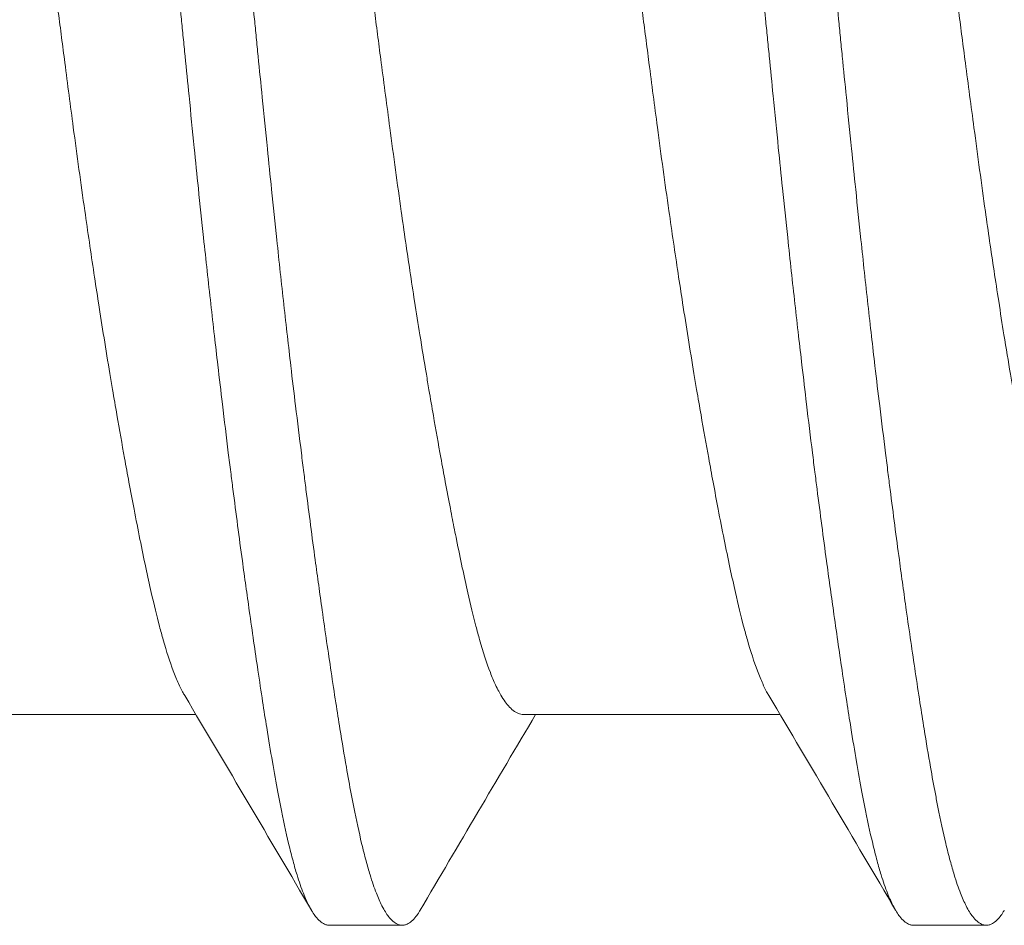
# Model space of a CAD drawing. Units: inches. Extents: x -4.1 to 3.4, y -6 to 5.2.
# Drawn here: x -3.5 to -3.4, y 0.5 to 0.6 of the extents above; entities that cross this region are included whole.
import ezdxf

# ---------------------------------------------------------------- set-up
doc = ezdxf.new("R2010")
doc.units = ezdxf.units.IN
doc.header["$LTSCALE"] = 0.5
doc.header["$MEASUREMENT"] = 0
doc.layers.add('Shade Bracket Hardware', color=7, linetype='Continuous', lineweight=18)
doc.layers.add('System', color=7, linetype='Continuous', lineweight=30)

# ---------------------------------------------------------------- blocks, each defined once
blk = doc.blocks.new('Shade Bracket Hardware Single')
at = {"layer": 'Shade Bracket Hardware'}
for p, q in [((-0.07245, 1.37755), (-0.07245, 1.40495)), ((-0.095, 1.36328), (-0.095, 1.35547)), ((-0.07245, 1.31505), (-0.07245, 1.34245)), ((-0.095, 1.30078), (-0.095, 1.29297))]:
    blk.add_line(p, q, dxfattribs=at)
for points, knots in [([(-0.07042, 1.37875), (-0.07029, 1.37883), (-0.07015, 1.37891), (-0.06974, 1.37913), (-0.06945, 1.37927), (-0.06872, 1.3796), (-0.06826, 1.37979), (-0.0668, 1.38034), (-0.0657, 1.38069), (-0.064, 1.38118), (-0.06351, 1.38131), (-0.06189, 1.38174), (-0.06068, 1.38203), (-0.05853, 1.38252), (-0.05764, 1.38272), (-0.05574, 1.38312), (-0.05474, 1.38333), (-0.05266, 1.38374), (-0.05158, 1.38396), (-0.04953, 1.38435), (-0.04856, 1.38453), (-0.04674, 1.38487), (-0.04588, 1.38503), (-0.04351, 1.38546), (-0.04197, 1.38573), (-0.03949, 1.38616), (-0.03859, 1.38632), (-0.03711, 1.38657), (-0.03654, 1.38667), (-0.03471, 1.38697), (-0.03343, 1.38718), (-0.0309, 1.38758), (-0.02966, 1.38778), (-0.02736, 1.38814), (-0.0263, 1.3883), (-0.02304, 1.38879), (-0.0208, 1.38912), (-0.01708, 1.38965), (-0.01561, 1.38986), (-0.01263, 1.39027), (-0.01113, 1.39047), (-0.00732, 1.39098), (-0.00501, 1.39128), (-0.0018, 1.39169), (-0.0009, 1.39181), (0.0009, 1.39204), (0.0018, 1.39216), (0.00501, 1.39258), (0.00732, 1.39288), (0.01113, 1.39339), (0.01263, 1.39359), (0.01561, 1.394), (0.01708, 1.3942), (0.0208, 1.39473), (0.02304, 1.39506), (0.0263, 1.39555), (0.02736, 1.39571), (0.02966, 1.39607), (0.0309, 1.39627), (0.03343, 1.39667), (0.03471, 1.39688), (0.03654, 1.39719), (0.03711, 1.39728), (0.03859, 1.39753), (0.03949, 1.39769), (0.04197, 1.39811), (0.04351, 1.39839), (0.04588, 1.39882), (0.04674, 1.39898), (0.04856, 1.39932), (0.04953, 1.3995), (0.05159, 1.3999), (0.05269, 1.40012), (0.05478, 1.40054), (0.05578, 1.40075), (0.05767, 1.40115), (0.05857, 1.40135), (0.0607, 1.40183), (0.06188, 1.40212), (0.06348, 1.40254), (0.06396, 1.40267), (0.06575, 1.40318), (0.06692, 1.40356), (0.06842, 1.40413), (0.06886, 1.40432), (0.06951, 1.40462), (0.06974, 1.40473), (0.07052, 1.40514), (0.07099, 1.40544), (0.07157, 1.40592), (0.07174, 1.40608), (0.07205, 1.40644), (0.07218, 1.40662), (0.07235, 1.40699), (0.07241, 1.40716), (0.07244, 1.40741), (0.07245, 1.40748), (0.07245, 1.40755)], [0.0440739, 0.0440739, 0.0440739, 0.0440739, 0.0484314, 0.0484314, 0.0563366, 0.0563366, 0.0671852, 0.0671852, 0.0880454, 0.0880454, 0.0959258, 0.0959258, 0.1133017, 0.1133017, 0.1247838, 0.1247838, 0.1366939, 0.1366939, 0.1486357, 0.1486357, 0.1587096, 0.1587096, 0.1672593, 0.1672593, 0.1819892, 0.1819892, 0.1902398, 0.1902398, 0.1953227, 0.1953227, 0.2064738, 0.2064738, 0.2170196, 0.2170196, 0.2257478, 0.2257478, 0.2438083, 0.2438083, 0.2554121, 0.2554121, 0.2671162, 0.2671162, 0.2849449, 0.2849449, 0.2918484, 0.2918484, 0.2987521, 0.2987521, 0.3165821, 0.3165821, 0.3282864, 0.3282864, 0.339889, 0.339889, 0.3579499, 0.3579499, 0.3666797, 0.3666797, 0.3772284, 0.3772284, 0.3883823, 0.3883823, 0.393466, 0.393466, 0.4017169, 0.4017169, 0.4164491, 0.4164491, 0.4250008, 0.4250008, 0.4350787, 0.4350787, 0.4471939, 0.4471939, 0.4590757, 0.4590757, 0.4706032, 0.4706032, 0.4876726, 0.4876726, 0.4954473, 0.4954473, 0.517778, 0.517778, 0.5285047, 0.5285047, 0.534889, 0.534889, 0.5515841, 0.5515841, 0.5606043, 0.5606043, 0.5706541, 0.5706541, 0.5800052, 0.5800052, 0.5837658, 0.5837658, 0.5837658, 0.5837658]), ([(0.095, 1.39453), (0.095, 1.39447), (0.09499, 1.3944), (0.09496, 1.39421), (0.09492, 1.39408), (0.09477, 1.39378), (0.09464, 1.3936), (0.09435, 1.3933), (0.09421, 1.39318), (0.0939, 1.39293), (0.09372, 1.39281), (0.09296, 1.39235), (0.09224, 1.39201), (0.09094, 1.39152), (0.09048, 1.39136), (0.0895, 1.39105), (0.08899, 1.3909), (0.08771, 1.39054), (0.08693, 1.39034), (0.08531, 1.38996), (0.08449, 1.38978), (0.08319, 1.38951), (0.08275, 1.38942), (0.08082, 1.38903), (0.07921, 1.38874), (0.0766, 1.38829), (0.07568, 1.38814), (0.07383, 1.38784), (0.07292, 1.38769), (0.07054, 1.38732), (0.06904, 1.38709), (0.06557, 1.38657), (0.06357, 1.38628), (0.06062, 1.38586), (0.05973, 1.38574), (0.05795, 1.38549), (0.05707, 1.38537), (0.05361, 1.3849), (0.05097, 1.38456), (0.04765, 1.38413), (0.04707, 1.38406), (0.04578, 1.3839), (0.04508, 1.38381), (0.04262, 1.3835), (0.04084, 1.38328), (0.03769, 1.3829), (0.03634, 1.38274), (0.03393, 1.38246), (0.03288, 1.38234), (0.0307, 1.38209), (0.02956, 1.38196), (0.02598, 1.38157), (0.02352, 1.3813), (0.01933, 1.38086), (0.01762, 1.38068), (0.01447, 1.38036), (0.01304, 1.38021), (0.0097, 1.37987), (0.00779, 1.37968), (0.00457, 1.37936), (0.00327, 1.37923), (0.00131, 1.37904), (0.00066, 1.37897), (0, 1.37891)], [-0.3811547, -0.3811547, -0.3811547, -0.3811547, -0.3765954, -0.3765954, -0.3677849, -0.3677849, -0.3555453, -0.3555453, -0.3468829, -0.3468829, -0.3382046, -0.3382046, -0.313873, -0.313873, -0.3018417, -0.3018417, -0.2904443, -0.2904443, -0.2751789, -0.2751789, -0.2611519, -0.2611519, -0.2542264, -0.2542264, -0.2315041, -0.2315041, -0.2196579, -0.2196579, -0.2086381, -0.2086381, -0.191702, -0.191702, -0.1708706, -0.1708706, -0.1620416, -0.1620416, -0.1535098, -0.1535098, -0.1292339, -0.1292339, -0.1240263, -0.1240263, -0.1179366, -0.1179366, -0.1027137, -0.1027137, -0.0914435, -0.0914435, -0.0828865, -0.0828865, -0.0736626, -0.0736626, -0.0541496, -0.0541496, -0.0407863, -0.0407863, -0.0296817, -0.0296817, -0.0150069, -0.0150069, -0.0050306, -0.0050306, 0, 0, 0, 0]), ([(0, 1.37109), (0.00065, 1.37116), (0.00131, 1.37122), (0.00325, 1.37142), (0.00454, 1.37154), (0.00771, 1.37186), (0.0096, 1.37204), (0.01292, 1.37238), (0.01436, 1.37253), (0.01749, 1.37285), (0.01918, 1.37303), (0.02339, 1.37347), (0.02589, 1.37375), (0.02952, 1.37415), (0.03067, 1.37428), (0.03286, 1.37454), (0.0339, 1.37466), (0.03631, 1.37494), (0.03766, 1.3751), (0.04081, 1.37547), (0.04261, 1.37569), (0.04508, 1.376), (0.04578, 1.37608), (0.04707, 1.37625), (0.04766, 1.37632), (0.05097, 1.37675), (0.0536, 1.3771), (0.05705, 1.37756), (0.05794, 1.37769), (0.05972, 1.37793), (0.06062, 1.37806), (0.06357, 1.37847), (0.06557, 1.37876), (0.06904, 1.37927), (0.07054, 1.3795), (0.07292, 1.37987), (0.07384, 1.38002), (0.07569, 1.38032), (0.07661, 1.38048), (0.07923, 1.38093), (0.08084, 1.38123), (0.08278, 1.38161), (0.08323, 1.3817), (0.08456, 1.38198), (0.0854, 1.38217), (0.08708, 1.38256), (0.0879, 1.38277), (0.08918, 1.38313), (0.08966, 1.38328), (0.09064, 1.3836), (0.09112, 1.38377), (0.09233, 1.38425), (0.09298, 1.38456), (0.0937, 1.385), (0.09388, 1.38512), (0.09421, 1.38537), (0.09434, 1.38549), (0.09464, 1.38579), (0.09477, 1.38596), (0.09492, 1.38627), (0.09496, 1.38639), (0.09499, 1.38659), (0.095, 1.38665), (0.095, 1.38672)], [-0.3811512, -0.3811512, -0.3811512, -0.3811512, -0.3761335, -0.3761335, -0.3662786, -0.3662786, -0.3517625, -0.3517625, -0.3406599, -0.3406599, -0.3274415, -0.3274415, -0.3076036, -0.3076036, -0.2983322, -0.2983322, -0.2897705, -0.2897705, -0.2785354, -0.2785354, -0.2632304, -0.2632304, -0.2571246, -0.2571246, -0.2518961, -0.2518961, -0.2276854, -0.2276854, -0.2191294, -0.2191294, -0.2102825, -0.2102825, -0.1894409, -0.1894409, -0.1724926, -0.1724926, -0.1614593, -0.1614593, -0.1495766, -0.1495766, -0.1267766, -0.1267766, -0.1197693, -0.1197693, -0.1052747, -0.1052747, -0.0891766, -0.0891766, -0.0781453, -0.0781453, -0.0655434, -0.0655434, -0.0432321, -0.0432321, -0.0344327, -0.0344327, -0.0257856, -0.0257856, -0.0134513, -0.0134513, -0.0045719, -0.0045719, 0, 0, 0, 0]), ([(0, 1.37891), (-0.00067, 1.37884), (-0.00133, 1.37877), (-0.00342, 1.37857), (-0.00484, 1.37843), (-0.00811, 1.3781), (-0.00996, 1.37792), (-0.01325, 1.37759), (-0.01469, 1.37744), (-0.0179, 1.37711), (-0.01967, 1.37692), (-0.02381, 1.37648), (-0.02618, 1.37622), (-0.02965, 1.37583), (-0.03079, 1.3757), (-0.03297, 1.37545), (-0.03402, 1.37533), (-0.03647, 1.37504), (-0.03786, 1.37488), (-0.04099, 1.37451), (-0.04273, 1.37429), (-0.04513, 1.374), (-0.04582, 1.37391), (-0.04711, 1.37375), (-0.04772, 1.37367), (-0.05096, 1.37325), (-0.05352, 1.37292), (-0.0569, 1.37246), (-0.0578, 1.37233), (-0.05958, 1.37209), (-0.06047, 1.37196), (-0.06355, 1.37153), (-0.06567, 1.37122), (-0.06885, 1.37075), (-0.06997, 1.37058), (-0.07202, 1.37027), (-0.07295, 1.37012), (-0.07511, 1.36977), (-0.07633, 1.36957), (-0.07863, 1.36917), (-0.07972, 1.36898), (-0.08124, 1.36869), (-0.08172, 1.3686), (-0.08366, 1.36822), (-0.08502, 1.36793), (-0.08691, 1.36748), (-0.08753, 1.36732), (-0.08864, 1.36702), (-0.08914, 1.36688), (-0.09034, 1.36651), (-0.09099, 1.36628), (-0.09208, 1.36585), (-0.09253, 1.36565), (-0.09316, 1.36533), (-0.09337, 1.3652), (-0.09375, 1.36497), (-0.09391, 1.36486), (-0.09447, 1.36443), (-0.09474, 1.36411), (-0.09493, 1.36369), (-0.09496, 1.36359), (-0.09499, 1.36341), (-0.095, 1.36335), (-0.095, 1.36328)], [0.381146, 0.381146, 0.381146, 0.381146, 0.3862491, 0.3862491, 0.3971238, 0.3971238, 0.4113565, 0.4113565, 0.4225297, 0.4225297, 0.4363038, 0.4363038, 0.4551033, 0.4551033, 0.4642492, 0.4642492, 0.4728716, 0.4728716, 0.4844412, 0.4844412, 0.4992402, 0.4992402, 0.5052706, 0.5052706, 0.5106425, 0.5106425, 0.5341213, 0.5341213, 0.5427335, 0.5427335, 0.5515195, 0.5515195, 0.5736325, 0.5736325, 0.5862616, 0.5862616, 0.5972393, 0.5972393, 0.6126636, 0.6126636, 0.6277077, 0.6277077, 0.6347957, 0.6347957, 0.6573612, 0.6573612, 0.6693401, 0.6693401, 0.6801605, 0.6801605, 0.6969158, 0.6969158, 0.7114875, 0.7114875, 0.7201027, 0.7201027, 0.7281756, 0.7281756, 0.7502827, 0.7502827, 0.7576971, 0.7576971, 0.7623181, 0.7623181, 0.7623181, 0.7623181]), ([(-0.09338, 1.35356), (-0.09345, 1.35359), (-0.09351, 1.35363), (-0.09375, 1.35378), (-0.09391, 1.35389), (-0.09447, 1.35432), (-0.09474, 1.35463), (-0.09493, 1.35506), (-0.09496, 1.35516), (-0.09499, 1.35534), (-0.095, 1.3554), (-0.095, 1.35554), (-0.09499, 1.3556), (-0.09496, 1.35578), (-0.09493, 1.35588), (-0.09474, 1.35631), (-0.09447, 1.35663), (-0.09391, 1.35705), (-0.09375, 1.35717), (-0.09337, 1.3574), (-0.09316, 1.35752), (-0.09252, 1.35785), (-0.09207, 1.35805), (-0.09098, 1.35847), (-0.09032, 1.3587), (-0.08913, 1.35906), (-0.08863, 1.3592), (-0.08751, 1.35951), (-0.08689, 1.35966), (-0.08505, 1.3601), (-0.08376, 1.36038), (-0.0819, 1.36075), (-0.08142, 1.36084), (-0.08002, 1.36111), (-0.07906, 1.36128), (-0.07678, 1.36168), (-0.07542, 1.36191), (-0.07308, 1.36228), (-0.07214, 1.36243), (-0.07011, 1.36275), (-0.069, 1.36291), (-0.06577, 1.3634), (-0.06356, 1.36372), (-0.0604, 1.36417), (-0.05951, 1.36429), (-0.05773, 1.36454), (-0.05682, 1.36466), (-0.05347, 1.36512), (-0.05096, 1.36544), (-0.04776, 1.36585), (-0.04715, 1.36593), (-0.04586, 1.36609), (-0.04517, 1.36618), (-0.04282, 1.36647), (-0.04114, 1.36668), (-0.03802, 1.36706), (-0.03659, 1.36723), (-0.0341, 1.36752), (-0.03303, 1.36764), (-0.03085, 1.36789), (-0.02972, 1.36802), (-0.0263, 1.3684), (-0.02399, 1.36865), (-0.01986, 1.36908), (-0.01806, 1.36927), (-0.01481, 1.36961), (-0.01336, 1.36976), (-0.01008, 1.37009), (-0.00825, 1.37027), (-0.00495, 1.3706), (-0.00348, 1.37075), (-0.00134, 1.37096), (-0.00067, 1.37103), (0, 1.37109)], [0, 0, 0, 0, 0.0026093, 0.0026093, 0.0106984, 0.0106984, 0.0327553, 0.0327553, 0.0402018, 0.0402018, 0.0448412, 0.0448412, 0.0494808, 0.0494808, 0.0569284, 0.0569284, 0.0789855, 0.0789855, 0.0870743, 0.0870743, 0.0957101, 0.0957101, 0.110354, 0.110354, 0.127078, 0.127078, 0.1378882, 0.1378882, 0.1499228, 0.1499228, 0.171441, 0.171441, 0.178571, 0.178571, 0.1919379, 0.1919379, 0.2093177, 0.2093177, 0.2204449, 0.2204449, 0.2328727, 0.2328727, 0.2558908, 0.2558908, 0.2646251, 0.2646251, 0.2732967, 0.2732967, 0.2963763, 0.2963763, 0.3017711, 0.3017711, 0.3077494, 0.3077494, 0.3221583, 0.3221583, 0.3340396, 0.3340396, 0.3427361, 0.3427361, 0.3518422, 0.3518422, 0.3702173, 0.3702173, 0.3842754, 0.3842754, 0.3955176, 0.3955176, 0.4095758, 0.4095758, 0.4208615, 0.4208615, 0.4259818, 0.4259818, 0.4259818, 0.4259818]), ([(0.07042, 1.37125), (0.07029, 1.37117), (0.07015, 1.37109), (0.06974, 1.37087), (0.06946, 1.37073), (0.06873, 1.3704), (0.06827, 1.37021), (0.06694, 1.36971), (0.066, 1.3694), (0.06441, 1.36894), (0.06385, 1.36878), (0.06266, 1.36847), (0.06204, 1.36831), (0.06032, 1.36789), (0.05919, 1.36763), (0.05711, 1.36717), (0.05619, 1.36697), (0.05404, 1.36653), (0.05278, 1.36628), (0.05112, 1.36596), (0.05077, 1.36589), (0.04948, 1.36564), (0.04852, 1.36546), (0.04669, 1.36512), (0.04583, 1.36496), (0.04349, 1.36454), (0.04199, 1.36427), (0.03954, 1.36384), (0.03863, 1.36369), (0.03714, 1.36344), (0.03659, 1.36334), (0.03465, 1.36302), (0.03325, 1.36279), (0.03064, 1.36238), (0.02944, 1.36219), (0.02715, 1.36183), (0.02607, 1.36167), (0.02288, 1.36119), (0.02076, 1.36087), (0.01714, 1.36035), (0.01566, 1.36015), (0.01268, 1.35974), (0.01117, 1.35954), (0.00735, 1.35903), (0.00503, 1.35872), (0.0018, 1.35831), (0.0009, 1.35819), (-0.0009, 1.35796), (-0.0018, 1.35784), (-0.00503, 1.35742), (-0.00735, 1.35711), (-0.01117, 1.3566), (-0.01268, 1.3564), (-0.01566, 1.35599), (-0.01714, 1.35579), (-0.02076, 1.35528), (-0.02288, 1.35497), (-0.02607, 1.35449), (-0.02715, 1.35432), (-0.02944, 1.35397), (-0.03064, 1.35378), (-0.03325, 1.35336), (-0.03465, 1.35313), (-0.03659, 1.3528), (-0.03714, 1.35271), (-0.03863, 1.35246), (-0.03954, 1.3523), (-0.04199, 1.35188), (-0.04349, 1.35161), (-0.04583, 1.35119), (-0.04669, 1.35103), (-0.04852, 1.35069), (-0.04948, 1.35051), (-0.0508, 1.35025), (-0.05119, 1.35018), (-0.0523, 1.34996), (-0.05302, 1.34981), (-0.05477, 1.34946), (-0.05577, 1.34925), (-0.05767, 1.34885), (-0.05856, 1.34865), (-0.0607, 1.34817), (-0.06188, 1.34788), (-0.06349, 1.34746), (-0.06397, 1.34733), (-0.06576, 1.34682), (-0.06693, 1.34644), (-0.06843, 1.34586), (-0.06887, 1.34568), (-0.06952, 1.34538), (-0.06975, 1.34527), (-0.07053, 1.34485), (-0.07101, 1.34455), (-0.07158, 1.34407), (-0.07175, 1.34391), (-0.07206, 1.34355), (-0.07219, 1.34336), (-0.07236, 1.343), (-0.07241, 1.34283), (-0.07244, 1.34259), (-0.07245, 1.34252), (-0.07245, 1.34245)], [0.0440738, 0.0440738, 0.0440738, 0.0440738, 0.0484721, 0.0484721, 0.056244, 0.056244, 0.0671047, 0.0671047, 0.0852904, 0.0852904, 0.0945566, 0.0945566, 0.1040277, 0.1040277, 0.1193499, 0.1193499, 0.130711, 0.130711, 0.144988, 0.144988, 0.1488142, 0.1488142, 0.1588259, 0.1588259, 0.1674413, 0.1674413, 0.1817797, 0.1817797, 0.1901588, 0.1901588, 0.1951487, 0.1951487, 0.2073272, 0.2073272, 0.2175213, 0.2175213, 0.2264726, 0.2264726, 0.2436199, 0.2436199, 0.2552959, 0.2552959, 0.2670174, 0.2670174, 0.2849302, 0.2849302, 0.2918494, 0.2918494, 0.2987688, 0.2987688, 0.316683, 0.316683, 0.3284046, 0.3284046, 0.3400794, 0.3400794, 0.357227, 0.357227, 0.3661798, 0.3661798, 0.3763768, 0.3763768, 0.3885585, 0.3885585, 0.3935491, 0.3935491, 0.4019287, 0.4019287, 0.4162692, 0.4162692, 0.4248865, 0.4248865, 0.4349021, 0.4349021, 0.4390559, 0.4390559, 0.4471364, 0.4471364, 0.4590538, 0.4590538, 0.4705977, 0.4705977, 0.487708, 0.487708, 0.4955267, 0.4955267, 0.5178592, 0.5178592, 0.5286053, 0.5286053, 0.5348574, 0.5348574, 0.5518249, 0.5518249, 0.5607818, 0.5607818, 0.5709738, 0.5709738, 0.5799924, 0.5799924, 0.5837617, 0.5837617, 0.5837617, 0.5837617]), ([(-0.07042, 1.31625), (-0.07029, 1.31633), (-0.07015, 1.31641), (-0.06974, 1.31663), (-0.06945, 1.31677), (-0.06872, 1.3171), (-0.06826, 1.31729), (-0.0668, 1.31784), (-0.0657, 1.31819), (-0.064, 1.31868), (-0.06351, 1.31881), (-0.06189, 1.31924), (-0.06068, 1.31953), (-0.05853, 1.32002), (-0.05764, 1.32022), (-0.05574, 1.32062), (-0.05474, 1.32083), (-0.05266, 1.32124), (-0.05158, 1.32146), (-0.04953, 1.32185), (-0.04856, 1.32203), (-0.04674, 1.32237), (-0.04588, 1.32253), (-0.04351, 1.32296), (-0.04197, 1.32323), (-0.03949, 1.32366), (-0.03859, 1.32382), (-0.03711, 1.32407), (-0.03654, 1.32417), (-0.03471, 1.32447), (-0.03343, 1.32468), (-0.0309, 1.32508), (-0.02966, 1.32528), (-0.02736, 1.32564), (-0.0263, 1.3258), (-0.02304, 1.32629), (-0.0208, 1.32662), (-0.01708, 1.32715), (-0.01561, 1.32736), (-0.01263, 1.32777), (-0.01113, 1.32797), (-0.00732, 1.32848), (-0.00501, 1.32878), (-0.0018, 1.32919), (-0.0009, 1.32931), (0.0009, 1.32954), (0.0018, 1.32966), (0.00501, 1.33008), (0.00732, 1.33038), (0.01113, 1.33089), (0.01263, 1.33109), (0.01561, 1.3315), (0.01708, 1.3317), (0.0208, 1.33223), (0.02304, 1.33256), (0.0263, 1.33305), (0.02736, 1.33321), (0.02966, 1.33357), (0.0309, 1.33377), (0.03343, 1.33417), (0.03471, 1.33438), (0.03654, 1.33469), (0.03711, 1.33478), (0.03859, 1.33503), (0.03949, 1.33519), (0.04197, 1.33561), (0.04351, 1.33589), (0.04588, 1.33632), (0.04674, 1.33648), (0.04856, 1.33682), (0.04953, 1.337), (0.05159, 1.3374), (0.05269, 1.33762), (0.05478, 1.33804), (0.05578, 1.33825), (0.05767, 1.33865), (0.05857, 1.33885), (0.0607, 1.33933), (0.06188, 1.33962), (0.06348, 1.34004), (0.06396, 1.34017), (0.06575, 1.34068), (0.06692, 1.34106), (0.06842, 1.34163), (0.06886, 1.34182), (0.06951, 1.34212), (0.06974, 1.34223), (0.07052, 1.34264), (0.07099, 1.34294), (0.07157, 1.34342), (0.07174, 1.34358), (0.07205, 1.34394), (0.07218, 1.34412), (0.07235, 1.34449), (0.07241, 1.34466), (0.07244, 1.34491), (0.07245, 1.34498), (0.07245, 1.34505)], [0.0440739, 0.0440739, 0.0440739, 0.0440739, 0.0484314, 0.0484314, 0.0563366, 0.0563366, 0.0671852, 0.0671852, 0.0880454, 0.0880454, 0.0959258, 0.0959258, 0.1133017, 0.1133017, 0.1247838, 0.1247838, 0.1366939, 0.1366939, 0.1486357, 0.1486357, 0.1587096, 0.1587096, 0.1672593, 0.1672593, 0.1819892, 0.1819892, 0.1902398, 0.1902398, 0.1953227, 0.1953227, 0.2064738, 0.2064738, 0.2170196, 0.2170196, 0.2257478, 0.2257478, 0.2438083, 0.2438083, 0.2554121, 0.2554121, 0.2671162, 0.2671162, 0.2849449, 0.2849449, 0.2918484, 0.2918484, 0.2987521, 0.2987521, 0.3165821, 0.3165821, 0.3282864, 0.3282864, 0.339889, 0.339889, 0.3579499, 0.3579499, 0.3666797, 0.3666797, 0.3772284, 0.3772284, 0.3883823, 0.3883823, 0.393466, 0.393466, 0.4017169, 0.4017169, 0.4164491, 0.4164491, 0.4250008, 0.4250008, 0.4350787, 0.4350787, 0.4471939, 0.4471939, 0.4590757, 0.4590757, 0.4706032, 0.4706032, 0.4876726, 0.4876726, 0.4954473, 0.4954473, 0.517778, 0.517778, 0.5285047, 0.5285047, 0.534889, 0.534889, 0.5515841, 0.5515841, 0.5606043, 0.5606043, 0.5706541, 0.5706541, 0.5800052, 0.5800052, 0.5837658, 0.5837658, 0.5837658, 0.5837658]), ([(0.095, 1.33203), (0.095, 1.33197), (0.09499, 1.3319), (0.09496, 1.33171), (0.09492, 1.33158), (0.09477, 1.33128), (0.09464, 1.3311), (0.09435, 1.3308), (0.09421, 1.33068), (0.0939, 1.33043), (0.09372, 1.33031), (0.09296, 1.32985), (0.09224, 1.32951), (0.09094, 1.32902), (0.09048, 1.32886), (0.0895, 1.32855), (0.08899, 1.3284), (0.08771, 1.32804), (0.08693, 1.32784), (0.08531, 1.32746), (0.08449, 1.32728), (0.08319, 1.32701), (0.08275, 1.32692), (0.08082, 1.32653), (0.07921, 1.32624), (0.0766, 1.32579), (0.07568, 1.32564), (0.07383, 1.32534), (0.07292, 1.32519), (0.07054, 1.32482), (0.06904, 1.32459), (0.06557, 1.32407), (0.06357, 1.32378), (0.06062, 1.32336), (0.05973, 1.32324), (0.05795, 1.32299), (0.05707, 1.32287), (0.05361, 1.3224), (0.05097, 1.32206), (0.04765, 1.32163), (0.04707, 1.32156), (0.04578, 1.3214), (0.04508, 1.32131), (0.04262, 1.321), (0.04084, 1.32078), (0.03769, 1.3204), (0.03634, 1.32024), (0.03393, 1.31996), (0.03288, 1.31984), (0.0307, 1.31959), (0.02956, 1.31946), (0.02598, 1.31907), (0.02352, 1.3188), (0.01933, 1.31836), (0.01762, 1.31818), (0.01447, 1.31786), (0.01304, 1.31771), (0.0097, 1.31737), (0.00779, 1.31718), (0.00457, 1.31686), (0.00327, 1.31673), (0.00131, 1.31654), (0.00066, 1.31647), (0, 1.31641)], [-0.3811547, -0.3811547, -0.3811547, -0.3811547, -0.3765954, -0.3765954, -0.3677849, -0.3677849, -0.3555453, -0.3555453, -0.3468829, -0.3468829, -0.3382046, -0.3382046, -0.313873, -0.313873, -0.3018417, -0.3018417, -0.2904443, -0.2904443, -0.2751789, -0.2751789, -0.2611519, -0.2611519, -0.2542264, -0.2542264, -0.2315041, -0.2315041, -0.2196579, -0.2196579, -0.2086381, -0.2086381, -0.191702, -0.191702, -0.1708706, -0.1708706, -0.1620416, -0.1620416, -0.1535098, -0.1535098, -0.1292339, -0.1292339, -0.1240263, -0.1240263, -0.1179366, -0.1179366, -0.1027137, -0.1027137, -0.0914435, -0.0914435, -0.0828865, -0.0828865, -0.0736626, -0.0736626, -0.0541496, -0.0541496, -0.0407863, -0.0407863, -0.0296817, -0.0296817, -0.0150069, -0.0150069, -0.0050306, -0.0050306, 0, 0, 0, 0]), ([(0, 1.30859), (0.00065, 1.30866), (0.00131, 1.30872), (0.00325, 1.30892), (0.00454, 1.30904), (0.00771, 1.30936), (0.0096, 1.30954), (0.01292, 1.30988), (0.01436, 1.31003), (0.01749, 1.31035), (0.01918, 1.31053), (0.02339, 1.31097), (0.02589, 1.31125), (0.02952, 1.31165), (0.03067, 1.31178), (0.03286, 1.31204), (0.0339, 1.31216), (0.03631, 1.31244), (0.03766, 1.3126), (0.04081, 1.31297), (0.04261, 1.31319), (0.04508, 1.3135), (0.04578, 1.31358), (0.04707, 1.31375), (0.04766, 1.31382), (0.05097, 1.31425), (0.0536, 1.3146), (0.05705, 1.31506), (0.05794, 1.31519), (0.05972, 1.31543), (0.06062, 1.31556), (0.06357, 1.31597), (0.06557, 1.31626), (0.06904, 1.31677), (0.07054, 1.317), (0.07292, 1.31737), (0.07384, 1.31752), (0.07569, 1.31782), (0.07661, 1.31798), (0.07923, 1.31843), (0.08084, 1.31873), (0.08278, 1.31911), (0.08323, 1.3192), (0.08456, 1.31948), (0.0854, 1.31967), (0.08708, 1.32006), (0.0879, 1.32027), (0.08918, 1.32063), (0.08966, 1.32078), (0.09064, 1.3211), (0.09112, 1.32127), (0.09233, 1.32175), (0.09298, 1.32206), (0.0937, 1.3225), (0.09388, 1.32262), (0.09421, 1.32287), (0.09434, 1.32299), (0.09464, 1.32329), (0.09477, 1.32346), (0.09492, 1.32377), (0.09496, 1.32389), (0.09499, 1.32409), (0.095, 1.32415), (0.095, 1.32422)], [-0.3811512, -0.3811512, -0.3811512, -0.3811512, -0.3761335, -0.3761335, -0.3662786, -0.3662786, -0.3517625, -0.3517625, -0.3406599, -0.3406599, -0.3274415, -0.3274415, -0.3076036, -0.3076036, -0.2983322, -0.2983322, -0.2897705, -0.2897705, -0.2785354, -0.2785354, -0.2632304, -0.2632304, -0.2571246, -0.2571246, -0.2518961, -0.2518961, -0.2276854, -0.2276854, -0.2191294, -0.2191294, -0.2102825, -0.2102825, -0.1894409, -0.1894409, -0.1724926, -0.1724926, -0.1614593, -0.1614593, -0.1495766, -0.1495766, -0.1267766, -0.1267766, -0.1197693, -0.1197693, -0.1052747, -0.1052747, -0.0891766, -0.0891766, -0.0781453, -0.0781453, -0.0655434, -0.0655434, -0.0432321, -0.0432321, -0.0344327, -0.0344327, -0.0257856, -0.0257856, -0.0134513, -0.0134513, -0.0045719, -0.0045719, 0, 0, 0, 0]), ([(0, 1.31641), (-0.00067, 1.31634), (-0.00133, 1.31627), (-0.00342, 1.31607), (-0.00484, 1.31593), (-0.00811, 1.3156), (-0.00996, 1.31542), (-0.01325, 1.31509), (-0.01469, 1.31494), (-0.0179, 1.31461), (-0.01967, 1.31442), (-0.02381, 1.31398), (-0.02618, 1.31372), (-0.02965, 1.31333), (-0.03079, 1.3132), (-0.03297, 1.31295), (-0.03402, 1.31283), (-0.03647, 1.31254), (-0.03786, 1.31238), (-0.04099, 1.31201), (-0.04273, 1.31179), (-0.04513, 1.3115), (-0.04582, 1.31141), (-0.04711, 1.31125), (-0.04772, 1.31117), (-0.05096, 1.31075), (-0.05352, 1.31042), (-0.0569, 1.30996), (-0.0578, 1.30983), (-0.05958, 1.30959), (-0.06047, 1.30946), (-0.06355, 1.30903), (-0.06567, 1.30872), (-0.06885, 1.30825), (-0.06997, 1.30808), (-0.07202, 1.30777), (-0.07295, 1.30762), (-0.07511, 1.30727), (-0.07633, 1.30707), (-0.07863, 1.30667), (-0.07972, 1.30648), (-0.08124, 1.30619), (-0.08172, 1.3061), (-0.08366, 1.30572), (-0.08502, 1.30543), (-0.08691, 1.30498), (-0.08753, 1.30482), (-0.08864, 1.30452), (-0.08914, 1.30438), (-0.09034, 1.30401), (-0.09099, 1.30378), (-0.09208, 1.30335), (-0.09253, 1.30315), (-0.09316, 1.30283), (-0.09337, 1.3027), (-0.09375, 1.30247), (-0.09391, 1.30236), (-0.09447, 1.30193), (-0.09474, 1.30161), (-0.09493, 1.30119), (-0.09496, 1.30109), (-0.09499, 1.30091), (-0.095, 1.30085), (-0.095, 1.30078)], [0.381146, 0.381146, 0.381146, 0.381146, 0.3862491, 0.3862491, 0.3971238, 0.3971238, 0.4113565, 0.4113565, 0.4225297, 0.4225297, 0.4363038, 0.4363038, 0.4551033, 0.4551033, 0.4642492, 0.4642492, 0.4728716, 0.4728716, 0.4844412, 0.4844412, 0.4992402, 0.4992402, 0.5052706, 0.5052706, 0.5106425, 0.5106425, 0.5341213, 0.5341213, 0.5427335, 0.5427335, 0.5515195, 0.5515195, 0.5736325, 0.5736325, 0.5862616, 0.5862616, 0.5972393, 0.5972393, 0.6126636, 0.6126636, 0.6277077, 0.6277077, 0.6347957, 0.6347957, 0.6573612, 0.6573612, 0.6693401, 0.6693401, 0.6801605, 0.6801605, 0.6969158, 0.6969158, 0.7114875, 0.7114875, 0.7201027, 0.7201027, 0.7281756, 0.7281756, 0.7502827, 0.7502827, 0.7576971, 0.7576971, 0.7623181, 0.7623181, 0.7623181, 0.7623181]), ([(-0.09338, 1.29106), (-0.09345, 1.29109), (-0.09351, 1.29113), (-0.09375, 1.29128), (-0.09391, 1.29139), (-0.09447, 1.29182), (-0.09474, 1.29213), (-0.09493, 1.29256), (-0.09496, 1.29266), (-0.09499, 1.29284), (-0.095, 1.2929), (-0.095, 1.29304), (-0.09499, 1.2931), (-0.09496, 1.29328), (-0.09493, 1.29338), (-0.09474, 1.29381), (-0.09447, 1.29413), (-0.09391, 1.29455), (-0.09375, 1.29467), (-0.09337, 1.2949), (-0.09316, 1.29502), (-0.09252, 1.29535), (-0.09207, 1.29555), (-0.09098, 1.29597), (-0.09032, 1.2962), (-0.08913, 1.29656), (-0.08863, 1.2967), (-0.08751, 1.29701), (-0.08689, 1.29716), (-0.08505, 1.2976), (-0.08376, 1.29788), (-0.0819, 1.29825), (-0.08142, 1.29834), (-0.08002, 1.29861), (-0.07906, 1.29878), (-0.07678, 1.29918), (-0.07542, 1.29941), (-0.07308, 1.29978), (-0.07214, 1.29993), (-0.07011, 1.30025), (-0.069, 1.30041), (-0.06577, 1.3009), (-0.06356, 1.30122), (-0.0604, 1.30167), (-0.05951, 1.30179), (-0.05773, 1.30204), (-0.05682, 1.30216), (-0.05347, 1.30262), (-0.05096, 1.30294), (-0.04776, 1.30335), (-0.04715, 1.30343), (-0.04586, 1.30359), (-0.04517, 1.30368), (-0.04282, 1.30397), (-0.04114, 1.30418), (-0.03802, 1.30456), (-0.03659, 1.30473), (-0.0341, 1.30502), (-0.03303, 1.30514), (-0.03085, 1.30539), (-0.02972, 1.30552), (-0.0263, 1.3059), (-0.02399, 1.30615), (-0.01986, 1.30658), (-0.01806, 1.30677), (-0.01481, 1.30711), (-0.01336, 1.30726), (-0.01008, 1.30759), (-0.00825, 1.30777), (-0.00495, 1.3081), (-0.00348, 1.30825), (-0.00134, 1.30846), (-0.00067, 1.30853), (0, 1.30859)], [0, 0, 0, 0, 0.0026093, 0.0026093, 0.0106984, 0.0106984, 0.0327553, 0.0327553, 0.0402018, 0.0402018, 0.0448412, 0.0448412, 0.0494808, 0.0494808, 0.0569284, 0.0569284, 0.0789855, 0.0789855, 0.0870743, 0.0870743, 0.0957101, 0.0957101, 0.110354, 0.110354, 0.127078, 0.127078, 0.1378882, 0.1378882, 0.1499228, 0.1499228, 0.171441, 0.171441, 0.178571, 0.178571, 0.1919379, 0.1919379, 0.2093177, 0.2093177, 0.2204449, 0.2204449, 0.2328727, 0.2328727, 0.2558908, 0.2558908, 0.2646251, 0.2646251, 0.2732967, 0.2732967, 0.2963763, 0.2963763, 0.3017711, 0.3017711, 0.3077494, 0.3077494, 0.3221583, 0.3221583, 0.3340396, 0.3340396, 0.3427361, 0.3427361, 0.3518422, 0.3518422, 0.3702173, 0.3702173, 0.3842754, 0.3842754, 0.3955176, 0.3955176, 0.4095758, 0.4095758, 0.4208615, 0.4208615, 0.4259818, 0.4259818, 0.4259818, 0.4259818]), ([(0.07042, 1.30875), (0.07029, 1.30867), (0.07015, 1.30859), (0.06974, 1.30837), (0.06946, 1.30823), (0.06873, 1.3079), (0.06827, 1.30771), (0.06694, 1.30721), (0.066, 1.3069), (0.06441, 1.30644), (0.06385, 1.30628), (0.06266, 1.30597), (0.06204, 1.30581), (0.06032, 1.30539), (0.05919, 1.30513), (0.05711, 1.30467), (0.05619, 1.30447), (0.05404, 1.30403), (0.05278, 1.30378), (0.05112, 1.30346), (0.05077, 1.30339), (0.04948, 1.30314), (0.04852, 1.30296), (0.04669, 1.30262), (0.04583, 1.30246), (0.04349, 1.30204), (0.04199, 1.30177), (0.03954, 1.30134), (0.03863, 1.30119), (0.03714, 1.30094), (0.03659, 1.30084), (0.03465, 1.30052), (0.03325, 1.30029), (0.03064, 1.29988), (0.02944, 1.29969), (0.02715, 1.29933), (0.02607, 1.29917), (0.02288, 1.29869), (0.02076, 1.29837), (0.01714, 1.29785), (0.01566, 1.29765), (0.01268, 1.29724), (0.01117, 1.29704), (0.00735, 1.29653), (0.00503, 1.29622), (0.0018, 1.29581), (0.0009, 1.29569), (-0.0009, 1.29546), (-0.0018, 1.29534), (-0.00503, 1.29492), (-0.00735, 1.29461), (-0.01117, 1.2941), (-0.01268, 1.2939), (-0.01566, 1.29349), (-0.01714, 1.29329), (-0.02076, 1.29278), (-0.02288, 1.29247), (-0.02607, 1.29199), (-0.02715, 1.29182), (-0.02944, 1.29147), (-0.03064, 1.29128), (-0.03325, 1.29086), (-0.03465, 1.29063), (-0.03659, 1.2903), (-0.03714, 1.29021), (-0.03863, 1.28996), (-0.03954, 1.2898), (-0.04199, 1.28938), (-0.04349, 1.28911), (-0.04583, 1.28869), (-0.04669, 1.28853), (-0.04852, 1.28819), (-0.04948, 1.28801), (-0.0508, 1.28775), (-0.05119, 1.28768), (-0.0523, 1.28746), (-0.05302, 1.28731), (-0.05477, 1.28696), (-0.05577, 1.28675), (-0.05767, 1.28635), (-0.05856, 1.28615), (-0.0607, 1.28567), (-0.06188, 1.28538), (-0.06349, 1.28496), (-0.06397, 1.28483), (-0.06576, 1.28432), (-0.06693, 1.28394), (-0.06843, 1.28336), (-0.06887, 1.28318), (-0.06952, 1.28288), (-0.06975, 1.28277), (-0.07053, 1.28235), (-0.07101, 1.28205), (-0.07158, 1.28157), (-0.07175, 1.28141), (-0.07206, 1.28105), (-0.07219, 1.28086), (-0.07236, 1.2805), (-0.07241, 1.28033), (-0.07244, 1.28009), (-0.07245, 1.28002), (-0.07245, 1.27995)], [0.0440738, 0.0440738, 0.0440738, 0.0440738, 0.0484721, 0.0484721, 0.056244, 0.056244, 0.0671047, 0.0671047, 0.0852904, 0.0852904, 0.0945566, 0.0945566, 0.1040277, 0.1040277, 0.1193499, 0.1193499, 0.130711, 0.130711, 0.144988, 0.144988, 0.1488142, 0.1488142, 0.1588259, 0.1588259, 0.1674413, 0.1674413, 0.1817797, 0.1817797, 0.1901588, 0.1901588, 0.1951487, 0.1951487, 0.2073272, 0.2073272, 0.2175213, 0.2175213, 0.2264726, 0.2264726, 0.2436199, 0.2436199, 0.2552959, 0.2552959, 0.2670174, 0.2670174, 0.2849302, 0.2849302, 0.2918494, 0.2918494, 0.2987688, 0.2987688, 0.316683, 0.316683, 0.3284046, 0.3284046, 0.3400794, 0.3400794, 0.357227, 0.357227, 0.3661798, 0.3661798, 0.3763768, 0.3763768, 0.3885585, 0.3885585, 0.3935491, 0.3935491, 0.4019287, 0.4019287, 0.4162692, 0.4162692, 0.4248865, 0.4248865, 0.4349021, 0.4349021, 0.4390559, 0.4390559, 0.4471364, 0.4471364, 0.4590538, 0.4590538, 0.4705977, 0.4705977, 0.487708, 0.487708, 0.4955267, 0.4955267, 0.5178592, 0.5178592, 0.5286053, 0.5286053, 0.5348574, 0.5348574, 0.5518249, 0.5518249, 0.5607818, 0.5607818, 0.5709738, 0.5709738, 0.5799924, 0.5799924, 0.5837617, 0.5837617, 0.5837617, 0.5837617])]:
    blk.add_open_spline(points, degree=3, knots=knots, dxfattribs=at)
for points in [[(-0.09338, 1.36519), (-0.08572, 1.3697), (-0.07806, 1.37421), (-0.07042, 1.37875)], [(-0.07245, 1.3412), (-0.07942, 1.34534), (-0.0864, 1.34945), (-0.09338, 1.35356)], [(-0.09338, 1.30269), (-0.08572, 1.3072), (-0.07806, 1.31171), (-0.07042, 1.31625)]]:
    blk.add_open_spline(points, degree=3, dxfattribs=at)
blk = doc.blocks.new('System 085733')
at = {"layer": 'Shade Bracket Hardware', "rotation": 90}
blk.add_blockref('Shade Bracket Hardware Single', (-2.065, 0.62), dxfattribs=at)

msp = doc.modelspace()

# ---------------------------------------------------------------- block references
at = {"layer": 'System'}
msp.add_blockref('System 085733', (0, 0), dxfattribs=at)

doc.saveas('drawing.dxf')
